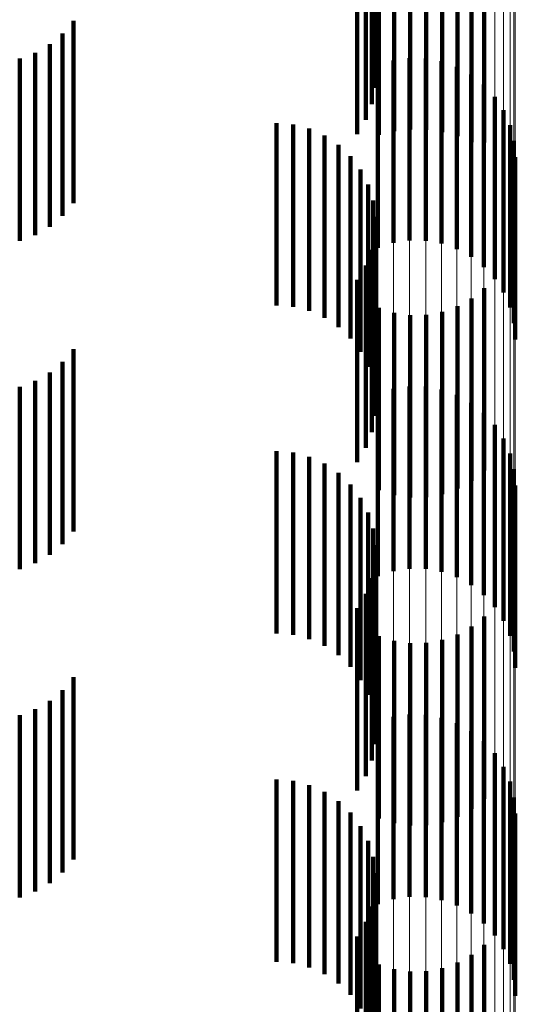
# Model space of a CAD drawing. Units: metres. Extents: x 0 to 2.6, y -0.74 to 0.74.
# Drawn here: x 0.1 to 0.11, y -0.46 to -0.45 of the extents above; entities that cross this region are included whole.
import ezdxf

# ---------------------------------------------------------------- set-up
doc = ezdxf.new("R2010")
doc.units = ezdxf.units.M
doc.linetypes.add('AUSGEZOGEN', pattern=[0])
doc.linetypes.add('VERDECKT2_S2', pattern=[0.0018, 0.001, -0.0008])
doc.layers.add('Fertigelement', color=7, linetype='AUSGEZOGEN', lineweight=50)
doc.layers.add('Standard', color=7, linetype='AUSGEZOGEN', lineweight=13)

msp = doc.modelspace()

# ---------------------------------------------------------------- linework, layer by layer
at = {"layer": 'Fertigelement', "color": 253, "linetype": 'VERDECKT2_S2', "lineweight": 140, "transparency": 33554687}
for p, q in [((0.1050367, -0.4508158), (0.1050367, -0.4518158)), ((0.1050696, -0.4508047), (0.1050696, -0.4517303)), ((0.10499, -0.4508945), (0.10499, -0.4518945)), ((0.1050878, -0.4508745), (0.1050878, -0.4516405)), ((0.1050905, -0.4509456), (0.1050905, -0.451549)), ((0.1056864, -0.4509403), (0.1056864, -0.4519403)), ((0.1056171, -0.4509956), (0.1056171, -0.4519396)), ((0.1050779, -0.4510161), (0.1050779, -0.4514582)), ((0.1051083, -0.4510482), (0.1051083, -0.4518997)), ((0.1055397, -0.4510389), (0.1055397, -0.4519067)), ((0.1051929, -0.4510748), (0.1051929, -0.4518795)), ((0.1052807, -0.4510873), (0.1052807, -0.4518699)), ((0.1053693, -0.4510854), (0.1053693, -0.4518714)), ((0.1054564, -0.4510692), (0.1054564, -0.4518838)), ((0.1034333, -0.4512738), (0.1034333, -0.4522738)), ((0.103374, -0.4513436), (0.103374, -0.4523436)), ((0.1033038, -0.4514025), (0.1033038, -0.4524025)), ((0.1031387, -0.451481), (0.1031387, -0.452481)), ((0.1032245, -0.4514487), (0.1032245, -0.4524487)), ((0.1052769, -0.4514782), (0.1052769, -0.4524782)), ((0.1053658, -0.4514796), (0.1053658, -0.4524796)), ((0.1051041, -0.4515189), (0.1051041, -0.4525189)), ((0.1051888, -0.4514915), (0.1051888, -0.4524915)), ((0.1054535, -0.4514954), (0.1054535, -0.4524954)), ((0.1055374, -0.4515253), (0.1055374, -0.4525253)), ((0.1056152, -0.4515684), (0.1056152, -0.4525684)), ((0.105685, -0.4516237), (0.105685, -0.4526237)), ((0.1057448, -0.4516896), (0.1057448, -0.4526896)), ((0.1057932, -0.4517644), (0.1057932, -0.4527644)), ((0.1045471, -0.4518341), (0.1045471, -0.4528341)), ((0.1046384, -0.4518419), (0.1046384, -0.4528419)), ((0.1047272, -0.4518647), (0.1047272, -0.4528647)), ((0.1058286, -0.4518461), (0.1058286, -0.4528461)), ((0.1048107, -0.4519022), (0.1048107, -0.4529022)), ((0.1051083, -0.4518997), (0.1051083, -0.4518997)), ((0.1051929, -0.4518795), (0.1051929, -0.4518795)), ((0.1052807, -0.4518699), (0.1052807, -0.4518699)), ((0.1053693, -0.4518714), (0.1053693, -0.4518714)), ((0.1054564, -0.4518838), (0.1054564, -0.4518838)), ((0.1055397, -0.4519067), (0.1055397, -0.4519067)), ((0.1048868, -0.4519532), (0.1048868, -0.4529532)), ((0.1056171, -0.4519396), (0.1056171, -0.4519396)), ((0.1058503, -0.4519324), (0.1058503, -0.4529324)), ((0.1049533, -0.4520162), (0.1049533, -0.4530162)), ((0.1058575, -0.4520212), (0.1058575, -0.4530212)), ((0.1050084, -0.4520894), (0.1050084, -0.4530894)), ((0.1050502, -0.4521709), (0.1050502, -0.4531709)), ((0.1050779, -0.4522582), (0.1050779, -0.4532582)), ((0.1050905, -0.4523489), (0.1050905, -0.4533489)), ((0.1050878, -0.4524405), (0.1050878, -0.4534405)), ((0.1050696, -0.4525303), (0.1050696, -0.4535303)), ((0.1050367, -0.4526158), (0.1050367, -0.4536158)), ((0.10499, -0.4526945), (0.10499, -0.4536945)), ((0.1056864, -0.4527403), (0.1056864, -0.4537403)), ((0.1055397, -0.452839), (0.1055397, -0.453839)), ((0.1056171, -0.4527956), (0.1056171, -0.4537956)), ((0.1051083, -0.4528481), (0.1051083, -0.4538481)), ((0.1051929, -0.4528748), (0.1051929, -0.4538748)), ((0.1052807, -0.4528873), (0.1052807, -0.4538873)), ((0.1053693, -0.4528854), (0.1053693, -0.4538854)), ((0.1054564, -0.4528691), (0.1054564, -0.4538691)), ((0.1034333, -0.4530737), (0.1034333, -0.4540737)), ((0.103374, -0.4531436), (0.103374, -0.4541436)), ((0.1033038, -0.4532025), (0.1033038, -0.4542025)), ((0.1032245, -0.4532487), (0.1032245, -0.4542487)), ((0.1031387, -0.4532811), (0.1031387, -0.4542811)), ((0.1051041, -0.4533189), (0.1051041, -0.4543189)), ((0.1051888, -0.4532915), (0.1051888, -0.4542915)), ((0.1052769, -0.4532783), (0.1052769, -0.4542783)), ((0.1053658, -0.4532795), (0.1053658, -0.4542795)), ((0.1054535, -0.4532953), (0.1054535, -0.4542953)), ((0.1055374, -0.4533253), (0.1055374, -0.4543253)), ((0.1056152, -0.4533684), (0.1056152, -0.4543684)), ((0.105685, -0.4534237), (0.105685, -0.4544237)), ((0.1057448, -0.4534896), (0.1057448, -0.4544896)), ((0.1057932, -0.4535645), (0.1057932, -0.4545645)), ((0.1045471, -0.4536342), (0.1045471, -0.4546342)), ((0.1046384, -0.4536418), (0.1046384, -0.4546418)), ((0.1058286, -0.4536461), (0.1058286, -0.4546461)), ((0.1047272, -0.4536647), (0.1047272, -0.4546647)), ((0.1048107, -0.4537022), (0.1048107, -0.4547022)), ((0.1048868, -0.4537532), (0.1048868, -0.4547532)), ((0.1058503, -0.4537324), (0.1058503, -0.4547324)), ((0.1049533, -0.4538162), (0.1049533, -0.4548162)), ((0.1058575, -0.4538212), (0.1058575, -0.4548212)), ((0.1050084, -0.4538895), (0.1050084, -0.4548895)), ((0.1050502, -0.4539709), (0.1050502, -0.4549709)), ((0.1050779, -0.4540582), (0.1050779, -0.4550582)), ((0.1050905, -0.4541489), (0.1050905, -0.4551489)), ((0.1050878, -0.4542405), (0.1050878, -0.4552405)), ((0.1050696, -0.4543303), (0.1050696, -0.4553303)), ((0.1050367, -0.4544158), (0.1050367, -0.4554158)), ((0.10499, -0.4544945), (0.10499, -0.4554945)), ((0.1056864, -0.4545403), (0.1056864, -0.4555403)), ((0.1056171, -0.4545956), (0.1056171, -0.4555956)), ((0.1051083, -0.4546482), (0.1051083, -0.4556482)), ((0.1051929, -0.4546748), (0.1051929, -0.4556748)), ((0.1054564, -0.4546691), (0.1054564, -0.4556691)), ((0.1055397, -0.454639), (0.1055397, -0.455639)), ((0.1052807, -0.4546873), (0.1052807, -0.4556873)), ((0.1053693, -0.4546854), (0.1053693, -0.4556854)), ((0.1034333, -0.4548737), (0.1034333, -0.4558737)), ((0.103374, -0.4549436), (0.103374, -0.4559436)), ((0.1032245, -0.4550488), (0.1032245, -0.4560488)), ((0.1033038, -0.4550025), (0.1033038, -0.4560025)), ((0.1031387, -0.4550811), (0.1031387, -0.4560811)), ((0.1051888, -0.4550915), (0.1051888, -0.4560915)), ((0.1052769, -0.4550782), (0.1052769, -0.4560782)), ((0.1053658, -0.4550796), (0.1053658, -0.4560796)), ((0.1054535, -0.4550954), (0.1054535, -0.4560954)), ((0.1051041, -0.4551189), (0.1051041, -0.4561189)), ((0.1055374, -0.4551252), (0.1055374, -0.4561252)), ((0.1056152, -0.4551685), (0.1056152, -0.4561685)), ((0.105685, -0.4552237), (0.105685, -0.4562237)), ((0.1057448, -0.4552896), (0.1057448, -0.4562896)), ((0.1057932, -0.4553644), (0.1057932, -0.4563644)), ((0.1045471, -0.4554341), (0.1045471, -0.4564341)), ((0.1046384, -0.4554418), (0.1046384, -0.4564418)), ((0.1047272, -0.4554647), (0.1047272, -0.4564647)), ((0.1058286, -0.4554461), (0.1058286, -0.4564461)), ((0.1048107, -0.4555022), (0.1048107, -0.4565022)), ((0.1058503, -0.4555324), (0.1058503, -0.4565324)), ((0.1048868, -0.4555532), (0.1048868, -0.4565532)), ((0.1049533, -0.4556161), (0.1049533, -0.4566161)), ((0.1058575, -0.4556212), (0.1058575, -0.4566212)), ((0.1050084, -0.4556895), (0.1050084, -0.4566895)), ((0.1050502, -0.4557709), (0.1050502, -0.4567709)), ((0.1050779, -0.4558582), (0.1050779, -0.4568582)), ((0.1050905, -0.4559489), (0.1050905, -0.4569489)), ((0.1050878, -0.4560405), (0.1050878, -0.4570405)), ((0.1050696, -0.4561303), (0.1050696, -0.4571303)), ((0.1050367, -0.4562158), (0.1050367, -0.4572158)), ((0.10499, -0.4562946), (0.10499, -0.4572946)), ((0.1056864, -0.4563403), (0.1056864, -0.4573403)), ((0.1056171, -0.4563956), (0.1056171, -0.4573956)), ((0.1051083, -0.4564482), (0.1051083, -0.4574482)), ((0.1055397, -0.4564389), (0.1055397, -0.4574389)), ((0.1051929, -0.4564748), (0.1051929, -0.4574748)), ((0.1052807, -0.4564873), (0.1052807, -0.4574873)), ((0.1053693, -0.4564854), (0.1053693, -0.4574854)), ((0.1054564, -0.4564691), (0.1054564, -0.4574691))]:
    msp.add_line(p, q, dxfattribs=at)
at = {"layer": 'Standard', "color": 253, "linetype": 'VERDECKT2_S2', "lineweight": 140, "transparency": 33554687}
for p, q in [((0.1050367, -0.4508158), (0.1050367, -0.4518158)), ((0.1050696, -0.4508047), (0.1050696, -0.4517303)), ((0.10499, -0.4508945), (0.10499, -0.4518945)), ((0.1050878, -0.4508745), (0.1050878, -0.4516405)), ((0.1050905, -0.4509456), (0.1050905, -0.451549)), ((0.1056864, -0.4509403), (0.1056864, -0.4519403)), ((0.1056171, -0.4509956), (0.1056171, -0.4519396)), ((0.1050779, -0.4510161), (0.1050779, -0.4514582)), ((0.1051083, -0.4510482), (0.1051083, -0.4518997)), ((0.1055397, -0.4510389), (0.1055397, -0.4519067)), ((0.1051929, -0.4510748), (0.1051929, -0.4518795)), ((0.1052807, -0.4510873), (0.1052807, -0.4518699)), ((0.1053693, -0.4510854), (0.1053693, -0.4518714)), ((0.1054564, -0.4510692), (0.1054564, -0.4518838)), ((0.1034333, -0.4512738), (0.1034333, -0.4522738)), ((0.103374, -0.4513436), (0.103374, -0.4523436)), ((0.1033038, -0.4514025), (0.1033038, -0.4524025)), ((0.1031387, -0.451481), (0.1031387, -0.452481)), ((0.1032245, -0.4514487), (0.1032245, -0.4524487)), ((0.1045471, -0.4518341), (0.1045471, -0.4528341)), ((0.1046384, -0.4518419), (0.1046384, -0.4528419)), ((0.1047272, -0.4518647), (0.1047272, -0.4528647)), ((0.1048107, -0.4519022), (0.1048107, -0.4529022)), ((0.1051083, -0.4518997), (0.1051083, -0.4518997)), ((0.1051929, -0.4518795), (0.1051929, -0.4518795)), ((0.1052807, -0.4518699), (0.1052807, -0.4518699)), ((0.1053693, -0.4518714), (0.1053693, -0.4518714)), ((0.1054564, -0.4518838), (0.1054564, -0.4518838)), ((0.1055397, -0.4519067), (0.1055397, -0.4519067)), ((0.1048868, -0.4519532), (0.1048868, -0.4529532)), ((0.1056171, -0.4519396), (0.1056171, -0.4519396)), ((0.1049533, -0.4520162), (0.1049533, -0.4530162)), ((0.1050084, -0.4520894), (0.1050084, -0.4530894)), ((0.1050502, -0.4521709), (0.1050502, -0.4531709)), ((0.1050779, -0.4522582), (0.1050779, -0.4532582)), ((0.1050905, -0.4523489), (0.1050905, -0.4533489)), ((0.1050878, -0.4524405), (0.1050878, -0.4534405)), ((0.1050696, -0.4525303), (0.1050696, -0.4535303)), ((0.1050367, -0.4526158), (0.1050367, -0.4536158)), ((0.10499, -0.4526945), (0.10499, -0.4536945)), ((0.1056864, -0.4527403), (0.1056864, -0.4537403)), ((0.1055397, -0.452839), (0.1055397, -0.453839)), ((0.1056171, -0.4527956), (0.1056171, -0.4537956)), ((0.1051083, -0.4528481), (0.1051083, -0.4538481)), ((0.1051929, -0.4528748), (0.1051929, -0.4538748)), ((0.1052807, -0.4528873), (0.1052807, -0.4538873)), ((0.1053693, -0.4528854), (0.1053693, -0.4538854)), ((0.1054564, -0.4528691), (0.1054564, -0.4538691)), ((0.1034333, -0.4530737), (0.1034333, -0.4540737)), ((0.103374, -0.4531436), (0.103374, -0.4541436)), ((0.1033038, -0.4532025), (0.1033038, -0.4542025)), ((0.1032245, -0.4532487), (0.1032245, -0.4542487)), ((0.1031387, -0.4532811), (0.1031387, -0.4542811)), ((0.1045471, -0.4536342), (0.1045471, -0.4546342)), ((0.1046384, -0.4536418), (0.1046384, -0.4546418)), ((0.1047272, -0.4536647), (0.1047272, -0.4546647)), ((0.1048107, -0.4537022), (0.1048107, -0.4547022)), ((0.1048868, -0.4537532), (0.1048868, -0.4547532)), ((0.1049533, -0.4538162), (0.1049533, -0.4548162)), ((0.1050084, -0.4538895), (0.1050084, -0.4548895)), ((0.1050502, -0.4539709), (0.1050502, -0.4549709)), ((0.1050779, -0.4540582), (0.1050779, -0.4550582)), ((0.1050905, -0.4541489), (0.1050905, -0.4551489)), ((0.1050878, -0.4542405), (0.1050878, -0.4552405)), ((0.1050696, -0.4543303), (0.1050696, -0.4553303)), ((0.1050367, -0.4544158), (0.1050367, -0.4554158)), ((0.10499, -0.4544945), (0.10499, -0.4554945)), ((0.1056864, -0.4545403), (0.1056864, -0.4555403)), ((0.1056171, -0.4545956), (0.1056171, -0.4555956)), ((0.1051083, -0.4546482), (0.1051083, -0.4556482)), ((0.1051929, -0.4546748), (0.1051929, -0.4556748)), ((0.1054564, -0.4546691), (0.1054564, -0.4556691)), ((0.1055397, -0.454639), (0.1055397, -0.455639)), ((0.1052807, -0.4546873), (0.1052807, -0.4556873)), ((0.1053693, -0.4546854), (0.1053693, -0.4556854)), ((0.1034333, -0.4548737), (0.1034333, -0.4558737)), ((0.103374, -0.4549436), (0.103374, -0.4559436)), ((0.1032245, -0.4550488), (0.1032245, -0.4560488)), ((0.1033038, -0.4550025), (0.1033038, -0.4560025)), ((0.1031387, -0.4550811), (0.1031387, -0.4560811)), ((0.1045471, -0.4554341), (0.1045471, -0.4564341)), ((0.1046384, -0.4554418), (0.1046384, -0.4564418)), ((0.1047272, -0.4554647), (0.1047272, -0.4564647)), ((0.1048107, -0.4555022), (0.1048107, -0.4565022)), ((0.1048868, -0.4555532), (0.1048868, -0.4565532)), ((0.1049533, -0.4556161), (0.1049533, -0.4566161)), ((0.1050084, -0.4556895), (0.1050084, -0.4566895)), ((0.1050502, -0.4557709), (0.1050502, -0.4567709)), ((0.1050779, -0.4558582), (0.1050779, -0.4568582)), ((0.1050905, -0.4559489), (0.1050905, -0.4569489)), ((0.1050878, -0.4560405), (0.1050878, -0.4570405)), ((0.1050696, -0.4561303), (0.1050696, -0.4571303)), ((0.1050367, -0.4562158), (0.1050367, -0.4572158)), ((0.10499, -0.4562946), (0.10499, -0.4572946)), ((0.1056864, -0.4563403), (0.1056864, -0.4573403)), ((0.1056171, -0.4563956), (0.1056171, -0.4573956)), ((0.1051083, -0.4564482), (0.1051083, -0.4574482)), ((0.1055397, -0.4564389), (0.1055397, -0.4574389)), ((0.1051929, -0.4564748), (0.1051929, -0.4574748)), ((0.1052807, -0.4564873), (0.1052807, -0.4574873)), ((0.1053693, -0.4564854), (0.1053693, -0.4574854)), ((0.1054564, -0.4564691), (0.1054564, -0.4574691))]:
    msp.add_line(p, q, dxfattribs=at)
at = {"layer": 'Standard', "color": 7, "linetype": 'AUSGEZOGEN', "lineweight": 13, "transparency": 33554687}
for points in [[(0.1058575, -0.3918922), (0.1058575, -0.4036041), (0.1058575, -0.4150536), (0.1058575, -0.426229), (0.1058575, -0.4371187), (0.1058575, -0.447712), (0.1058575, -0.4579987), (0.1058575, -0.4679692), (0.1058575, -0.4776148), (0.1058575, -0.4869272), (0.1058575, -0.4958989), (0.1058575, -0.5045232), (0.1058575, -0.5127942), (0.1058575, -0.5207066), (0.1058575, -0.528256), (0.1058575, -0.5354388), (0.1058575, -0.542252), (0.1058575, -0.5486935)], [(0.1058503, -0.3919499), (0.1058503, -0.4036636), (0.1058503, -0.4151148), (0.1058503, -0.4262917), (0.1058503, -0.437183), (0.1058503, -0.4477779), (0.1058503, -0.4580661), (0.1058503, -0.4680381), (0.1058503, -0.4776851), (0.1058503, -0.4869988), (0.1058503, -0.4959719), (0.1058503, -0.5045974), (0.1058503, -0.5128696), (0.1058503, -0.5207833), (0.1058503, -0.5283338), (0.1058503, -0.5355176), (0.1058503, -0.5423318), (0.1058503, -0.5487743)], [(0.1058286, -0.392006), (0.1058286, -0.4037214), (0.1058286, -0.4151743), (0.1058286, -0.4263528), (0.1058286, -0.4372457), (0.1058286, -0.4478421), (0.1058286, -0.4581318), (0.1058286, -0.4681052), (0.1058286, -0.4777535), (0.1058286, -0.4870686), (0.1058286, -0.4960429), (0.1058286, -0.5046697), (0.1058286, -0.5129431), (0.1058286, -0.5208578), (0.1058286, -0.5284094), (0.1058286, -0.5355943), (0.1058286, -0.5424095), (0.1058286, -0.5488529)], [(0.1057932, -0.3920591), (0.1057932, -0.4037761), (0.1057932, -0.4152305), (0.1057932, -0.4264105), (0.1057932, -0.4373049), (0.1057932, -0.4479027), (0.1057932, -0.4581938), (0.1057932, -0.4681686), (0.1057932, -0.4778183), (0.1057932, -0.4871346), (0.1057932, -0.4961101), (0.1057932, -0.5047381), (0.1057932, -0.5130126), (0.1057932, -0.5209283), (0.1057932, -0.528481), (0.1057932, -0.5356669), (0.1057932, -0.542483), (0.1057932, -0.5489272)], [(0.1057448, -0.3921078), (0.1057448, -0.4038261), (0.1057448, -0.415282), (0.1057448, -0.4264634), (0.1057448, -0.4373591), (0.1057448, -0.4479583), (0.1057448, -0.4582506), (0.1057448, -0.4682267), (0.1057448, -0.4778775), (0.1057448, -0.487195), (0.1057448, -0.4961716), (0.1057448, -0.5048007), (0.1057448, -0.5130762), (0.1057448, -0.520993), (0.1057448, -0.5285466), (0.1057448, -0.5357333), (0.1057448, -0.5425503), (0.1057448, -0.5489954)], [(0.1056152, -0.3921865), (0.1056152, -0.4039073), (0.1056152, -0.4153654), (0.1056152, -0.4265491), (0.1056152, -0.437447), (0.1056152, -0.4480483), (0.1056152, -0.4583427), (0.1056152, -0.4683207), (0.1056152, -0.4779736), (0.1056152, -0.4872928), (0.1056152, -0.4962714), (0.1056152, -0.5049021), (0.1056152, -0.5131793), (0.1056152, -0.5210977), (0.1056152, -0.5286528), (0.1056152, -0.5358409), (0.1056152, -0.5426593), (0.1056152, -0.5491057)], [(0.105685, -0.3921506), (0.105685, -0.4038703), (0.105685, -0.4153274), (0.105685, -0.4265101), (0.105685, -0.437407), (0.105685, -0.4480072), (0.105685, -0.4583007), (0.105685, -0.4682778), (0.105685, -0.4779297), (0.105685, -0.4872482), (0.105685, -0.4962258), (0.105685, -0.5048558), (0.105685, -0.5131323), (0.105685, -0.52105), (0.105685, -0.5286044), (0.105685, -0.5357919), (0.105685, -0.5426096), (0.105685, -0.5490554)], [(0.1051041, -0.3922188), (0.1051041, -0.4039404), (0.1051041, -0.4153995), (0.1051041, -0.4265842), (0.1051041, -0.4374829), (0.1051041, -0.4480851), (0.1051041, -0.4583804), (0.1051041, -0.4683592), (0.1051041, -0.4780128), (0.1051041, -0.4873329), (0.1051041, -0.4963121), (0.1051041, -0.5049436), (0.1051041, -0.5132214), (0.1051041, -0.5211404), (0.1051041, -0.5286962), (0.1051041, -0.535885), (0.1051041, -0.5427039), (0.1051041, -0.5491507)], [(0.1051888, -0.3922366), (0.1051888, -0.4039588), (0.1051888, -0.4154184), (0.1051888, -0.4266036), (0.1051888, -0.4375028), (0.1051888, -0.4481054), (0.1051888, -0.4584012), (0.1051888, -0.4683805), (0.1051888, -0.4780345), (0.1051888, -0.487355), (0.1051888, -0.4963346), (0.1051888, -0.5049665), (0.1051888, -0.5132448), (0.1051888, -0.5211641), (0.1051888, -0.5287202), (0.1051888, -0.5359093), (0.1051888, -0.5427285), (0.1051888, -0.5491757)], [(0.1052769, -0.3922452), (0.1052769, -0.4039676), (0.1052769, -0.4154275), (0.1052769, -0.4266129), (0.1052769, -0.4375125), (0.1052769, -0.4481152), (0.1052769, -0.4584112), (0.1052769, -0.4683907), (0.1052769, -0.478045), (0.1052769, -0.4873657), (0.1052769, -0.4963455), (0.1052769, -0.5049776), (0.1052769, -0.513256), (0.1052769, -0.5211756), (0.1052769, -0.5287318), (0.1052769, -0.535921), (0.1052769, -0.5427404), (0.1052769, -0.5491877)], [(0.1053658, -0.3922443), (0.1053658, -0.4039668), (0.1053658, -0.4154266), (0.1053658, -0.426612), (0.1053658, -0.4375115), (0.1053658, -0.4481143), (0.1053658, -0.4584102), (0.1053658, -0.4683897), (0.1053658, -0.4780439), (0.1053658, -0.4873647), (0.1053658, -0.4963444), (0.1053658, -0.5049765), (0.1053658, -0.5132549), (0.1053658, -0.5211744), (0.1053658, -0.5287307), (0.1053658, -0.5359199), (0.1053658, -0.5427393), (0.1053658, -0.5491865)], [(0.1054535, -0.3922341), (0.1054535, -0.4039562), (0.1054535, -0.4154157), (0.1054535, -0.4266008), (0.1054535, -0.4375), (0.1054535, -0.4481025), (0.1054535, -0.4583982), (0.1054535, -0.4683774), (0.1054535, -0.4780314), (0.1054535, -0.4873519), (0.1054535, -0.4963314), (0.1054535, -0.5049633), (0.1054535, -0.5132415), (0.1054535, -0.5211608), (0.1054535, -0.5287168), (0.1054535, -0.5359058), (0.1054535, -0.542725), (0.1054535, -0.5491721)], [(0.1055374, -0.3922146), (0.1055374, -0.4039362), (0.1055374, -0.4153951), (0.1055374, -0.4265797), (0.1055374, -0.4374783), (0.1055374, -0.4480803), (0.1055374, -0.4583755), (0.1055374, -0.4683543), (0.1055374, -0.4780078), (0.1055374, -0.4873278), (0.1055374, -0.4963068), (0.1055374, -0.5049383), (0.1055374, -0.5132161), (0.1055374, -0.5211349), (0.1055374, -0.5286906), (0.1055374, -0.5358793), (0.1055374, -0.5426981), (0.1055374, -0.549145)]]:
    msp.add_lwpolyline(points, dxfattribs=at)

doc.saveas('drawing.dxf')
